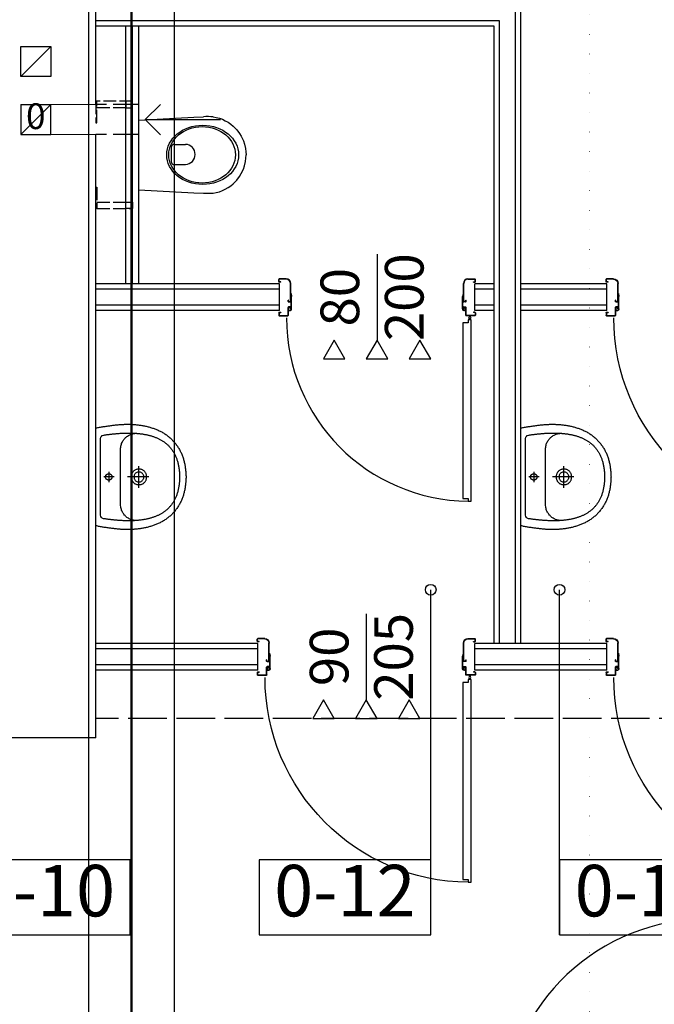
# Model space of a CAD drawing. Units: millimetres. Extents: x -29646 to 2571, y -4536 to 12241.
# Drawn here: x 1688 to 1983, y 5817 to 6276 of the extents above; entities that cross this region are included whole.
import ezdxf

# ---------------------------------------------------------------- set-up
doc = ezdxf.new("R2010")
doc.units = ezdxf.units.MM
doc.linetypes.add('ACAD_ISO02W100', pattern=[15, 12, -3])
doc.linetypes.add('ACAD_ISO07W100', pattern=[3, 0, -3])
doc.layers.get('0').update_dxf_attribs({"color": 8, "lineweight": 25})
for name, color, linetype, lineweight in [('!_PZT_-_KANALIZACJA_DESZCZOWA', 96, 'Continuous', 50), ('BLOK', 8, 'Continuous', 50), ('WAW_DRZWI', 8, 'Continuous', 25), ('WAW_DRZWI OPIS', 8, 'Continuous', 25), ('WAW_GIPSOKARTON', 8, 'Continuous', 25), ('WAW_ISTNIEJĄCE PODCIĄGI I NADPROŻA', 8, 'ACAD_ISO02W100', 25), ('WAW_OPIS', 8, 'Continuous', 25), ('WAW_OPIS OSIE PRZEKROJOWE', 8, 'Continuous', 25), ('WAW_TRANSFER POWIETRZA', 8, 'Continuous', 25), ('WAW_WENTYLACJA', 8, 'Continuous', 25), ('WAW_WYPOSAŻENIE', 8, 'Continuous', 25), ('WAW_ŚCIANY ISTNIEJĄCE', 8, 'Continuous', 25)]:
    doc.layers.add(name, color=color, linetype=linetype, lineweight=lineweight)
doc.styles.add('ARIAL', font='arial.ttf')
doc.styles.add('OPIS', font='romans.shx', dxfattribs={"width": 0.8})

# ---------------------------------------------------------------- blocks, each defined once
blk = doc.blocks.new('UMYWALKA_50_GÓRA_-_KOŁONT')
blk.add_line((14.6, -60), (14.6, -60))
for points in [[(227.1, 0), (0, 0), (-228, 0), (-228.9, -4.2), (-229.9, -8.5), (-230.7, -12.8), (-231.6, -17.2), (-232.4, -21.5), (-233.2, -25.9), (-233.9, -30.3), (-234.6, -34.7), (-235.3, -39.2), (-236, -43.6), (-236.6, -48), (-237.3, -52.5), (-237.9, -56.9), (-238.5, -61.3), (-239.1, -65.7), (-239.7, -70.1), (-240.3, -74.5), (-240.8, -78.9), (-241.4, -83.2), (-242, -87.5), (-242.4, -91.7), (-242.9, -95.9), (-243.3, -100.1), (-243.6, -104.3), (-244, -108.5), (-244.3, -112.8), (-244.6, -117), (-244.8, -121.2), (-245, -125.4), (-245.2, -129.7), (-245.4, -133.9), (-245.5, -138.1), (-245.5, -142.4), (-245.6, -146.6), (-245.6, -150.9), (-245.5, -155.1), (-245.4, -159.3), (-245.3, -163.5), (-245.1, -167.8), (-244.9, -172), (-244.7, -176.2), (-244.4, -180.4), (-244, -184.7), (-243.7, -188.9), (-243.2, -193.1), (-242.8, -197.3), (-242.2, -201.4), (-241.7, -205.6), (-241.1, -209.8), (-240.4, -214), (-239.7, -218.1), (-238.9, -222.3), (-238.1, -226.4), (-237.2, -230.5), (-236.3, -234.7), (-235.3, -238.8), (-234.3, -242.9), (-233.2, -246.9), (-232.1, -251), (-230.9, -255.1), (-229.7, -259.1), (-228.3, -263.1), (-227, -267.2), (-225.6, -271.2), (-224.1, -275.1), (-222.5, -279.1), (-220.9, -283.1), (-219.3, -287), (-217.5, -290.9), (-217.5, -290.9), (-215.7, -294.9), (-213.7, -298.9), (-211.7, -302.9), (-209.7, -306.7), (-207.5, -310.5), (-205.3, -314.3), (-203.1, -318), (-200.7, -321.6), (-198.3, -325.2), (-195.8, -328.7), (-193.3, -332.1), (-190.7, -335.5), (-188, -338.9), (-185.3, -342.1), (-182.5, -345.4), (-179.6, -348.5), (-176.6, -351.6), (-173.6, -354.7), (-170.5, -357.7), (-167.4, -360.6), (-164.1, -363.5), (-160.8, -366.3), (-157.5, -369.1), (-154, -371.8), (-150.5, -374.5), (-146.9, -377.1), (-143.3, -379.6), (-139.6, -382.1), (-135.8, -384.6), (-132.2, -386.8), (-128.6, -389), (-124.9, -391.1), (-121.1, -393.1), (-117.4, -395), (-113.5, -396.8), (-109.6, -398.6), (-105.7, -400.3), (-101.7, -401.9), (-97.7, -403.4), (-93.6, -404.8), (-89.5, -406.2), (-85.4, -407.5), (-81.3, -408.7), (-77.1, -409.8), (-72.9, -410.9), (-68.7, -411.9), (-64.5, -412.9), (-60.2, -413.7), (-55.9, -414.5), (-51.7, -415.3), (-47.4, -416), (-43.1, -416.6), (-38.8, -417.2), (-34.5, -417.7), (-30.2, -418.2), (-25.9, -418.6), (-21.6, -419), (-17.4, -419.3), (-13.1, -419.5), (-8.9, -419.8), (-4.6, -419.9), (-0.4, -420.1), (-0.4, -420.1), (3.8, -419.9), (8, -419.8), (12.2, -419.5), (16.5, -419.3), (20.8, -419), (25.1, -418.6), (29.3, -418.2), (33.6, -417.7), (37.9, -417.2), (42.2, -416.6), (46.5, -416), (50.8, -415.3), (55.1, -414.5), (59.3, -413.7), (63.6, -412.9), (67.8, -411.9), (72, -410.9), (76.2, -409.8), (80.4, -408.7), (84.6, -407.5), (88.7, -406.2), (92.8, -404.8), (96.8, -403.4), (100.8, -401.9), (104.8, -400.3), (108.7, -398.6), (112.6, -396.8), (116.5, -395), (120.3, -393.1), (124, -391.1), (127.7, -389), (131.3, -386.8), (134.9, -384.6), (134.9, -384.6), (138.7, -382.1), (142.4, -379.6), (146.1, -377.1), (149.7, -374.5), (153.2, -371.8), (156.6, -369.1), (160, -366.3), (163.3, -363.5), (166.5, -360.6), (169.7, -357.7), (172.7, -354.7), (175.8, -351.6), (178.7, -348.5), (181.6, -345.4), (184.4, -342.1), (187.1, -338.9), (189.8, -335.5), (192.4, -332.1), (195, -328.7), (197.4, -325.2), (199.8, -321.6), (202.2, -318), (204.5, -314.3), (206.7, -310.5), (208.8, -306.7), (210.9, -302.9), (212.9, -298.9), (214.8, -294.9), (216.7, -290.9), (216.7, -290.9), (218.4, -287), (220.1, -283.1), (221.7, -279.1), (223.2, -275.1), (224.7, -271.2), (226.1, -267.2), (227.5, -263.1), (228.8, -259.1), (230, -255.1), (231.2, -251), (232.4, -246.9), (233.4, -242.9), (234.5, -238.8), (235.4, -234.7), (236.4, -230.5), (237.2, -226.4), (238, -222.3), (238.8, -218.1), (239.5, -214), (240.2, -209.8), (240.8, -205.6), (241.4, -201.4), (241.9, -197.3), (242.4, -193.1), (242.8, -188.9), (243.2, -184.7), (243.5, -180.4), (243.8, -176.2), (244.1, -172), (244.3, -167.8), (244.4, -163.5), (244.6, -159.3), (244.6, -155.1), (244.7, -150.9), (244.7, -146.6), (244.7, -142.4), (244.6, -138.1), (244.5, -133.9), (244.3, -129.7), (244.2, -125.4), (244, -121.2), (243.7, -117), (243.4, -112.8), (243.1, -108.5), (242.8, -104.3), (242.4, -100.1), (242, -95.9), (241.6, -91.7), (241.1, -87.5), (241.1, -87.5), (240.5, -83.2), (240, -78.9), (239.4, -74.5), (238.8, -70.1), (238.2, -65.7), (237.6, -61.3), (237, -56.9), (236.4, -52.5), (235.8, -48), (235.1, -43.6), (234.4, -39.2), (233.7, -34.7), (233, -30.3), (232.3, -25.9), (231.5, -21.5), (230.7, -17.2), (229.8, -12.8), (229, -8.5), (228, -4.2)], [(-0.4, -389.9), (4.4, -389.8), (9.2, -389.7), (13.9, -389.5), (18.6, -389.2), (23.2, -388.9), (27.7, -388.5), (32.1, -388), (36.5, -387.5), (40.8, -386.9), (45, -386.2), (49.1, -385.5), (53.2, -384.8), (57.2, -383.9), (61.2, -383), (65.1, -382.1), (68.9, -381.1), (72.6, -380), (76.3, -378.9), (79.9, -377.7), (83.5, -376.5), (87, -375.2), (90.4, -373.9), (93.8, -372.5), (97.1, -371.1), (100.3, -369.6), (103.5, -368), (106.6, -366.4), (109.7, -364.8), (112.7, -363.1), (115.6, -361.4), (118.5, -359.6), (121.3, -357.7), (124, -355.8), (126.8, -353.9), (129.4, -351.9), (132, -349.9), (134.5, -347.9), (137, -345.8), (139.4, -343.6), (141.8, -341.4), (144.1, -339.2), (146.4, -336.9), (148.6, -334.6), (150.7, -332.3), (152.9, -329.9), (154.9, -327.4), (156.9, -325), (158.9, -322.5), (160.8, -319.9), (162.6, -317.4), (164.4, -314.8), (166.2, -312.1), (167.9, -309.5), (169.6, -306.7), (171.2, -304), (172.8, -301.2), (174.3, -298.4), (175.8, -295.6), (177.2, -292.7), (178.6, -289.8), (179.9, -286.9), (181.2, -284), (182.5, -281), (183.7, -278), (184.9, -275), (186, -271.9), (187.1, -268.9), (188.2, -265.8), (189.2, -262.6), (190.2, -259.5), (191.1, -256.3), (192, -253.2), (192.9, -249.9), (193.7, -246.7), (194.5, -243.5), (195.3, -240.2), (196, -236.9), (196.7, -233.6), (197.3, -230.3), (197.9, -227), (198.5, -223.6), (199.1, -220.3), (199.6, -216.9), (200.1, -213.5), (200.5, -210.1), (201, -206.7), (201.3, -203.3), (201.7, -199.8), (202, -196.4), (202.4, -192.9), (202.6, -189.5), (202.9, -186), (203.1, -182.5), (203.3, -179), (203.5, -175.6), (203.6, -172.1), (203.7, -168.6), (203.8, -165.1), (203.9, -161.5), (203.9, -158), (204, -154.5), (204, -151), (203.9, -147.5), (203.9, -144), (203.8, -140.5), (203.8, -136.9), (203.6, -133.4), (203.5, -129.9), (203.4, -126.4), (203.2, -122.9), (203, -119.4), (202.8, -115.9), (202.6, -112.4), (202.4, -108.9), (202.1, -105.4), (201.9, -102), (201.6, -98.5), (201.3, -95.1), (201, -91.6), (200.7, -88.2), (200.4, -84.8), (200, -81.4), (199.7, -78), (199.3, -74.6), (198.9, -71.2), (198.5, -67.8), (198.1, -64.5), (197.7, -61.2), (197.3, -57.9), (196.9, -54.6), (196.4, -51.3), (196, -48), (195.5, -44.8), (195.1, -41.6), (194.6, -38.3), (194.2, -35.2), (194.2, -35.2), (191.9, -29.6), (188.6, -25.7), (184.1, -23.2), (178.1, -21.9), (-0.4, -21.8), (-179, -21.9), (-185, -23.2), (-189.5, -25.7), (-192.7, -29.6), (-195, -35.2), (-195.5, -38.3), (-196, -41.6), (-196.4, -44.8), (-196.9, -48), (-197.3, -51.3), (-197.7, -54.6), (-198.2, -57.9), (-198.6, -61.2), (-199, -64.5), (-199.4, -67.8), (-199.8, -71.2), (-200.2, -74.6), (-200.5, -78), (-200.9, -81.4), (-201.2, -84.8), (-201.6, -88.2), (-201.9, -91.6), (-202.2, -95.1), (-202.5, -98.5), (-202.7, -102), (-203, -105.4), (-203.3, -108.9), (-203.5, -112.4), (-203.7, -115.9), (-203.9, -119.4), (-204.1, -122.9), (-204.2, -126.4), (-204.4, -129.9), (-204.5, -133.4), (-204.6, -136.9), (-204.7, -140.5), (-204.8, -144), (-204.8, -147.5), (-204.8, -151), (-204.8, -154.5), (-204.8, -158), (-204.8, -161.5), (-204.7, -165.1), (-204.6, -168.6), (-204.5, -172.1), (-204.3, -175.6), (-204.2, -179), (-204, -182.5), (-203.7, -186), (-203.5, -189.5), (-203.2, -192.9), (-202.9, -196.4), (-202.6, -199.8), (-202.2, -203.3), (-201.8, -206.7), (-201.4, -210.1), (-200.9, -213.5), (-200.5, -216.9), (-199.9, -220.3), (-199.4, -223.6), (-198.8, -227), (-198.2, -230.3), (-197.5, -233.6), (-196.9, -236.9), (-196.1, -240.2), (-195.4, -243.5), (-194.6, -246.7), (-193.8, -249.9), (-192.9, -253.2), (-192, -256.3), (-191.1, -259.5), (-190.1, -262.6), (-189.1, -265.8), (-188, -268.9), (-186.9, -271.9), (-185.8, -275), (-184.6, -278), (-183.4, -281), (-182.1, -284), (-180.8, -286.9), (-179.5, -289.8), (-178.1, -292.7), (-176.6, -295.6), (-175.1, -298.4), (-173.6, -301.2), (-172, -304), (-170.4, -306.7), (-168.8, -309.5), (-167.1, -312.1), (-165.3, -314.8), (-163.5, -317.4), (-161.6, -319.9), (-159.7, -322.5), (-157.8, -325), (-155.8, -327.4), (-153.7, -329.9), (-151.6, -332.3), (-149.5, -334.6), (-147.2, -336.9), (-145, -339.2), (-142.7, -341.4), (-140.3, -343.6), (-137.9, -345.8), (-135.4, -347.9), (-132.9, -349.9), (-130.3, -351.9), (-127.6, -353.9), (-124.9, -355.8), (-122.2, -357.7), (-119.3, -359.6), (-116.5, -361.4), (-113.5, -363.1), (-110.5, -364.8), (-107.5, -366.4), (-104.4, -368), (-101.2, -369.6), (-97.9, -371.1), (-94.6, -372.5), (-91.3, -373.9), (-87.8, -375.2), (-84.4, -376.5), (-80.8, -377.7), (-77.2, -378.9), (-73.5, -380), (-69.8, -381.1), (-65.9, -382.1), (-62.1, -383), (-58.1, -383.9), (-54.1, -384.8), (-50, -385.5), (-45.9, -386.2), (-41.6, -386.9), (-37.3, -387.5), (-33, -388), (-28.5, -388.5), (-24, -388.9), (-19.5, -389.2), (-14.8, -389.5), (-10.1, -389.7), (-5.3, -389.8), (-0.4, -389.9)], [(14.6, -60), (14.6, -59.8), (14.6, -59.6), (14.6, -59.4), (14.5, -59.2), (14.5, -59), (14.5, -58.8), (14.5, -58.5), (14.5, -58.3), (14.4, -58.1), (14.4, -57.9), (14.4, -57.7), (14.4, -57.5), (14.3, -57.3), (14.3, -57.1), (14.2, -56.9), (14.2, -56.7), (14.1, -56.4), (14.1, -56.2), (14, -56), (14, -55.8), (13.9, -55.6), (13.9, -55.4), (13.8, -55.2), (13.7, -55), (13.6, -54.8), (13.6, -54.6), (13.5, -54.4), (13.4, -54.2), (13.3, -54), (13.2, -53.8), (13.2, -53.6), (13.1, -53.5), (13, -53.3), (12.9, -53.1), (12.8, -52.9), (12.7, -52.7), (12.6, -52.5), (12.5, -52.3), (12.3, -52.2), (12.2, -52), (12.1, -51.8), (12, -51.6), (11.9, -51.4), (11.8, -51.3), (11.6, -51.1), (11.5, -50.9), (11.4, -50.8), (11.2, -50.6), (11.1, -50.4), (11, -50.3), (10.8, -50.1), (10.7, -49.9), (10.6, -49.8), (10.4, -49.6), (10.3, -49.5), (10.1, -49.3), (10, -49.2), (9.8, -49), (9.6, -48.9), (9.5, -48.8), (9.3, -48.6), (9.2, -48.5), (9, -48.3), (8.8, -48.2), (8.7, -48.1), (8.5, -48), (8.3, -47.8), (8.2, -47.7), (8, -47.6), (7.8, -47.5), (7.6, -47.4), (7.4, -47.2), (7.3, -47.1), (7.1, -47), (6.9, -46.9), (6.7, -46.8), (6.5, -46.7), (6.3, -46.6), (6.1, -46.5), (6, -46.4), (5.8, -46.3), (5.6, -46.3), (5.4, -46.2), (5.2, -46.1), (5, -46), (4.8, -45.9), (4.6, -45.9), (4.4, -45.8), (4.2, -45.7), (4, -45.7), (3.8, -45.6), (3.6, -45.5), (3.4, -45.5), (3.2, -45.4), (3, -45.4), (2.7, -45.3), (2.5, -45.3), (2.3, -45.3), (2.1, -45.2), (1.9, -45.2), (1.7, -45.2), (1.5, -45.1), (1.3, -45.1), (1.1, -45.1), (0.9, -45.1), (0.6, -45), (0.4, -45), (0.2, -45), (0, -45), (-0.2, -45), (-0.4, -45), (-0.6, -45), (-0.8, -45), (-1.1, -45), (-1.3, -45), (-1.5, -45), (-1.7, -45.1), (-1.9, -45.1), (-2.1, -45.1), (-2.3, -45.1), (-2.5, -45.2), (-2.7, -45.2), (-3, -45.2), (-3.2, -45.3), (-3.4, -45.3), (-3.6, -45.3), (-3.8, -45.4), (-4, -45.4), (-4.2, -45.5), (-4.4, -45.5), (-4.6, -45.6), (-4.8, -45.7), (-5, -45.7), (-5.2, -45.8), (-5.4, -45.9), (-5.6, -45.9), (-5.8, -46), (-6, -46.1), (-6.2, -46.2), (-6.4, -46.2), (-6.6, -46.3), (-6.8, -46.4), (-7, -46.5), (-7.2, -46.6), (-7.4, -46.7), (-7.5, -46.8), (-7.7, -46.9), (-7.9, -47), (-8.1, -47.1), (-8.3, -47.2), (-8.5, -47.3), (-8.6, -47.4), (-8.8, -47.6), (-9, -47.7), (-9.2, -47.8), (-9.3, -47.9), (-9.5, -48.1), (-9.7, -48.2), (-9.8, -48.3), (-10, -48.5), (-10.2, -48.6), (-10.3, -48.7), (-10.5, -48.9), (-10.6, -49), (-10.8, -49.2), (-11, -49.3), (-11.1, -49.5), (-11.3, -49.6), (-11.4, -49.8), (-11.5, -49.9), (-11.7, -50.1), (-11.8, -50.2), (-12, -50.4), (-12.1, -50.6), (-12.2, -50.7), (-12.4, -50.9), (-12.5, -51.1), (-12.6, -51.2), (-12.7, -51.4), (-12.9, -51.6), (-13, -51.8), (-13.1, -51.9), (-13.2, -52.1), (-13.3, -52.3), (-13.4, -52.5), (-13.5, -52.7), (-13.6, -52.9), (-13.7, -53), (-13.8, -53.2), (-13.9, -53.4), (-14, -53.6), (-14.1, -53.8), (-14.2, -54), (-14.3, -54.2), (-14.3, -54.4), (-14.4, -54.6), (-14.5, -54.8), (-14.6, -55), (-14.6, -55.2), (-14.7, -55.4), (-14.8, -55.6), (-14.8, -55.8), (-14.9, -56), (-14.9, -56.2), (-15, -56.4), (-15, -56.6), (-15.1, -56.8), (-15.1, -57), (-15.2, -57.2), (-15.2, -57.5), (-15.3, -57.7), (-15.3, -57.9), (-15.3, -58.1), (-15.3, -58.3), (-15.4, -58.5), (-15.4, -58.7), (-15.4, -58.9), (-15.4, -59.1), (-15.4, -59.3), (-15.4, -59.6), (-15.4, -59.8), (-15.4, -60), (-15.4, -60.2), (-15.4, -60.4), (-15.4, -60.6), (-15.4, -60.8), (-15.4, -61), (-15.4, -61.3), (-15.4, -61.5), (-15.3, -61.7), (-15.3, -61.9), (-15.3, -62.1), (-15.3, -62.3), (-15.2, -62.5), (-15.2, -62.7), (-15.1, -62.9), (-15.1, -63.1), (-15.1, -63.4), (-15, -63.6), (-15, -63.8), (-14.9, -64), (-14.8, -64.2), (-14.8, -64.4), (-14.7, -64.6), (-14.7, -64.8), (-14.6, -65), (-14.5, -65.2), (-14.4, -65.4), (-14.4, -65.6), (-14.3, -65.8), (-14.2, -66), (-14.1, -66.2), (-14, -66.4), (-13.9, -66.6), (-13.8, -66.7), (-13.7, -66.9), (-13.6, -67.1), (-13.5, -67.3), (-13.4, -67.5), (-13.3, -67.7), (-13.2, -67.9), (-13.1, -68), (-13, -68.2), (-12.9, -68.4), (-12.8, -68.6), (-12.6, -68.7), (-12.5, -68.9), (-12.4, -69.1), (-12.3, -69.2), (-12.1, -69.4), (-12, -69.6), (-11.8, -69.7), (-11.7, -69.9), (-11.6, -70.1), (-11.4, -70.2), (-11.3, -70.4), (-11.1, -70.5), (-11, -70.7), (-10.8, -70.8), (-10.7, -71), (-10.5, -71.1), (-10.4, -71.3), (-10.2, -71.4), (-10, -71.5), (-9.9, -71.7), (-9.7, -71.8), (-9.5, -71.9), (-9.4, -72.1), (-9.2, -72.2), (-9, -72.3), (-8.9, -72.4), (-8.7, -72.5), (-8.5, -72.7), (-8.3, -72.8), (-8.1, -72.9), (-8, -73), (-7.8, -73.1), (-7.6, -73.2), (-7.4, -73.3), (-7.2, -73.4), (-7, -73.5), (-6.8, -73.6), (-6.6, -73.7), (-6.4, -73.8), (-6.2, -73.8), (-6, -73.9), (-5.8, -74), (-5.7, -74.1), (-5.5, -74.1), (-5.3, -74.2), (-5, -74.3), (-4.8, -74.3), (-4.6, -74.4), (-4.4, -74.5), (-4.2, -74.5), (-4, -74.6), (-3.8, -74.6), (-3.6, -74.7), (-3.4, -74.7), (-3.2, -74.7), (-3, -74.8), (-2.8, -74.8), (-2.6, -74.9), (-2.4, -74.9), (-2.1, -74.9), (-1.9, -74.9), (-1.7, -75), (-1.5, -75), (-1.3, -75), (-1.1, -75), (-0.9, -75), (-0.7, -75), (-0.5, -75), (-0.2, -75), (0, -75), (0.2, -75), (0.4, -75), (0.6, -75), (0.8, -75), (1, -74.9), (1.2, -74.9), (1.5, -74.9), (1.7, -74.9), (1.9, -74.8), (2.1, -74.8), (2.3, -74.8), (2.5, -74.7), (2.7, -74.7), (2.9, -74.6), (3.1, -74.6), (3.3, -74.5), (3.5, -74.5), (3.7, -74.4), (3.9, -74.4), (4.1, -74.3), (4.3, -74.2), (4.5, -74.2), (4.7, -74.1), (4.9, -74), (5.1, -73.9), (5.3, -73.9), (5.5, -73.8), (5.7, -73.7), (5.9, -73.6), (6.1, -73.5), (6.3, -73.4), (6.5, -73.3), (6.7, -73.2), (6.9, -73.1), (7, -73), (7.2, -72.9), (7.4, -72.8), (7.6, -72.7), (7.8, -72.6), (7.9, -72.4), (8.1, -72.3), (8.3, -72.2), (8.5, -72.1), (8.6, -72), (8.8, -71.8), (9, -71.7), (9.1, -71.6), (9.3, -71.4), (9.5, -71.3), (9.6, -71.1), (9.8, -71), (9.9, -70.8), (10.1, -70.7), (10.2, -70.6), (10.4, -70.4), (10.5, -70.2), (10.7, -70.1), (10.8, -69.9), (11, -69.8), (11.1, -69.6), (11.2, -69.4), (11.4, -69.3), (11.5, -69.1), (11.6, -68.9), (11.7, -68.8), (11.9, -68.6), (12, -68.4), (12.1, -68.2), (12.2, -68.1), (12.3, -67.9), (12.4, -67.7), (12.5, -67.5), (12.7, -67.3), (12.8, -67.2), (12.9, -67), (13, -66.8), (13, -66.6), (13.1, -66.4), (13.2, -66.2), (13.3, -66), (13.4, -65.8), (13.5, -65.6), (13.6, -65.4), (13.6, -65.2), (13.7, -65), (13.8, -64.8), (13.8, -64.6), (13.9, -64.4), (14, -64.2), (14, -64), (14.1, -63.8), (14.1, -63.6), (14.2, -63.4), (14.2, -63.2), (14.3, -63), (14.3, -62.8), (14.3, -62.6), (14.4, -62.4), (14.4, -62.1), (14.4, -61.9), (14.5, -61.7), (14.5, -61.5), (14.5, -61.3), (14.5, -61.1), (14.5, -60.9), (14.6, -60.7), (14.6, -60.5), (14.6, -60.2), (14.6, -60)], [(35.6, -200.5), (35.4, -204.1), (35, -207.5), (34.4, -210.8), (33.4, -213.8), (32.3, -216.6), (31, -219.3), (29.4, -221.7), (27.7, -224), (25.8, -226.1), (23.8, -228), (21.6, -229.7), (19.3, -231.2), (16.9, -232.5), (14.4, -233.7), (11.8, -234.6), (9.1, -235.4), (6.4, -235.9), (3.7, -236.3), (0.9, -236.5), (-1.8, -236.5), (-4.6, -236.3), (-7.3, -235.9), (-10, -235.4), (-12.7, -234.6), (-15.3, -233.7), (-17.8, -232.5), (-20.2, -231.2), (-22.5, -229.7), (-24.7, -228), (-26.7, -226.1), (-28.6, -224), (-30.3, -221.7), (-31.8, -219.3), (-33.2, -216.6), (-34.3, -213.8), (-35.2, -210.7), (-35.9, -207.5), (-36.3, -204.1), (-36.4, -200.5), (-36.3, -196.9), (-35.9, -193.5), (-35.2, -190.3), (-34.3, -187.3), (-33.2, -184.4), (-31.8, -181.8), (-30.3, -179.3), (-28.6, -177), (-26.7, -175), (-24.7, -173.1), (-22.5, -171.4), (-20.2, -169.8), (-17.8, -168.5), (-15.3, -167.4), (-12.7, -166.4), (-10, -165.7), (-7.3, -165.1), (-4.6, -164.7), (-1.8, -164.5), (1, -164.5), (3.7, -164.7), (6.4, -165.1), (9.2, -165.7), (11.8, -166.4), (14.4, -167.4), (16.9, -168.5), (19.3, -169.8), (21.6, -171.4), (23.8, -173.1), (25.8, -175), (27.7, -177), (29.4, -179.3), (31, -181.8), (32.3, -184.4), (33.4, -187.3), (34.4, -190.3), (35, -193.5), (35.4, -196.9), (35.6, -200.5)], [(22.6, -200.5), (22.3, -204.2), (21.7, -207.6), (20.6, -210.6), (19.2, -213.3), (17.4, -215.7), (15.4, -217.8), (13.1, -219.5), (10.6, -221), (8, -222.1), (5.3, -222.9), (2.4, -223.4), (-0.4, -223.5), (-3.3, -223.4), (-6.1, -222.9), (-8.9, -222.1), (-11.5, -221), (-14, -219.5), (-16.2, -217.8), (-18.3, -215.7), (-20, -213.3), (-21.5, -210.6), (-22.5, -207.6), (-23.2, -204.2), (-23.4, -200.5), (-23.2, -196.8), (-22.5, -193.5), (-21.5, -190.5), (-20, -187.7), (-18.3, -185.3), (-16.2, -183.3), (-14, -181.5), (-11.5, -180.1), (-8.9, -179), (-6.1, -178.2), (-3.3, -177.7), (-0.4, -177.5), (2.4, -177.7), (5.3, -178.2), (8, -179), (10.6, -180.1), (13.1, -181.5), (15.4, -183.3), (17.4, -185.3), (19.2, -187.7), (20.6, -190.5), (21.7, -193.5), (22.3, -196.9), (22.6, -200.5)]]:
    blk.add_lwpolyline(points, close=True)
for points in [[(-0.4, -85.3), (-0.4, -36.9)], [(-24.7, -60), (23.9, -60)], [(-129.4, -115), (-134.3, -115.2), (-139, -115.6), (-143.6, -116.3), (-148, -117.3), (-152.3, -118.6), (-156.4, -120), (-160.4, -121.7), (-164.2, -123.6), (-167.8, -125.8), (-171.3, -128), (-174.6, -130.5), (-177.8, -133.1), (-180.7, -135.8), (-183.5, -138.7), (-186.2, -141.7), (-188.6, -144.8), (-190.9, -148), (-193, -151.2), (-194.9, -154.5), (-196.7, -157.9), (-198.2, -161.2), (-199.6, -164.6), (-200.7, -168), (-201.7, -171.4), (-202.5, -174.7), (-203.1, -178), (-203.4, -181.3), (-203.6, -184.5), (-203.6, -187.6), (-203.4, -190.6)], [(128.6, -115), (-0.4, -115), (-129.4, -115)], [(202.5, -190.6), (202.7, -187.6), (202.8, -184.5), (202.6, -181.3), (202.2, -178), (201.6, -174.7), (200.8, -171.4), (199.9, -168), (198.7, -164.6), (197.3, -161.2), (195.8, -157.9), (194.1, -154.5), (192.1, -151.2), (190, -148), (187.8, -144.8), (185.3, -141.7), (182.7, -138.7), (179.9, -135.8), (176.9, -133.1), (173.7, -130.5), (170.4, -128), (166.9, -125.8), (163.3, -123.6), (159.5, -121.7), (155.5, -120), (151.4, -118.6), (147.1, -117.3), (142.7, -116.3), (138.1, -115.6), (133.4, -115.2), (128.6, -115)], [(-0.4, -247.3), (-0.4, -147.2)], [(50.5, -200.8), (-51.3, -200.8)]]:
    blk.add_lwpolyline(points)
blk = doc.blocks.new('A$C025C3CD6')
for p, q in [((-42.83, 14.37), (-43.99, 13.41)), ((-41.59, 15.22), (-42.83, 14.37)), ((-40.29, 15.97), (-41.59, 15.22)), ((-38.93, 16.6), (-40.29, 15.97)), ((-37.53, 17.12), (-38.93, 16.6)), ((-36.08, 17.51), (-37.53, 17.12)), ((-34.69, 17.77), (-36.08, 17.51)), ((-25.7, 17.57), (-30.14, 17.82)), ((0, 16.26), (-25.7, 17.57)), ((0, 16.26), (0, -16.26)), ((-46.94, 10), (-47.72, 8.71)), ((-45.6, 11.77), (-46.94, 10)), ((-43.99, 13.41), (-45.6, 11.77)), ((-49.25, 5.07), (-49.72, 3.02)), ((-48.77, 6.54), (-49.25, 5.07)), ((-47.72, 8.71), (-48.77, 6.54)), ((-49.92, 1.52), (-50, 0)), ((-49.92, -1.52), (-50, 0)), ((-49.72, 3.02), (-49.92, 1.52)), ((-16.51, 4.44), (-21.77, 4.44)), ((-15.21, 3.5), (-15.21, -4)), ((-49.72, -3.02), (-49.92, -1.52)), ((-49.25, -5.07), (-49.72, -3.02)), ((-48.77, -6.54), (-49.25, -5.07)), ((-47.72, -8.71), (-48.77, -6.54)), ((-46.94, -10), (-47.72, -8.71)), ((-16.51, -4.94), (-21.77, -4.94)), ((-45.6, -11.77), (-46.94, -10)), ((-43.99, -13.41), (-45.6, -11.77)), ((-42.83, -14.37), (-43.99, -13.41)), ((-41.59, -15.22), (-42.83, -14.37)), ((-40.29, -15.97), (-41.59, -15.22)), ((-38.93, -16.6), (-40.29, -15.97)), ((-37.53, -17.12), (-38.93, -16.6)), ((-36.08, -17.51), (-37.53, -17.12)), ((-34.69, -17.77), (-36.08, -17.51)), ((-25.7, -17.57), (-30.14, -17.82)), ((0, -16.26), (-25.7, -17.57))]:
    blk.add_line(p, q)
at = {"linetype": 'ACAD_ISO02W100', "ltscale": 0.5}
for points in [[(19.5, 25), (3, 25), (3, -25), (19.5, -25)], [(20, 25), (20, 15), (19.5, 15), (19.5, 25), (20, 25)], [(19.5, 22), (6, 22), (6, -22), (19.5, -22)], [(20, -25), (20, -15), (19.5, -15), (19.5, -25), (20, -25)]]:
    blk.add_lwpolyline(points, dxfattribs=at)
for points in [[(6, 22), (3, 22), (3, 25), (6, 25)], [(6, -22), (3, -22), (3, -25), (6, -25)]]:
    blk.add_lwpolyline(points, close=True, dxfattribs=at)
for centre, radius, start, end in [((-32.01, -15.47), 33.34, 86.782, 94.6091), ((-21.54, -0.25), 4.7, 92.8022, 267.1978), ((-16.39, 3.24), 1.2, 12.2339, 95.8899), ((-16.39, -3.75), 1.2, 264.1101, 347.7661), ((-32.01, 15.47), 33.34, 265.3909, 273.218)]:
    blk.add_arc(centre, radius, start, end)
for centre, major_axis, ratio in [((-29.75, -0.05), (-16.75, 0), 0.823529), ((-29.5, -0.05), (-15.54, 0), 0.845174)]:
    blk.add_ellipse(centre, major_axis=major_axis, ratio=ratio)
blk = doc.blocks.new('A$C3673487A')
for p, q in [((-14.75, 97.85), (-14.75, 101.05)), ((-14.6, 97.85), (-14.6, 101.05)), ((-13.5, 101.3), (-14.5, 101.3)), ((-13.5, 101.15), (-14.5, 101.15)), ((-13.4, 100.4), (-13.4, 101.05)), ((-13.25, 100.4), (-13.25, 101.05)), ((0.75, 101.05), (0.75, 100.4)), ((0.9, 101.05), (0.9, 100.4)), ((1, 101.3), (2.1, 101.3)), ((1, 101.15), (2.1, 101.15)), ((2.2, 101.05), (2.2, 97.05)), ((2.35, 101.05), (2.35, 97.05)), ((-13.25, 100.4), (-13.4, 100.4)), ((-4.3, 96.95), (-4.85, 96.95)), ((-4.85, 96.8), (-4.85, 96.95)), ((-4.3, 96.8), (-4.85, 96.8)), ((-4.2, 96.72), (-4.2, 95.93)), ((-4.05, 96.7), (-4.05, 95.95)), ((-1.7, 95.85), (-1.7, 96.7)), ((-1.55, 95.85), (-1.55, 96.7)), ((2.1, 96.95), (-1.45, 96.95)), ((2.1, 96.8), (-1.45, 96.8)), ((0.75, 100.4), (0.9, 100.4)), ((-4.3, 95.85), (-12.6, 95.85)), ((-4.3, 95.7), (-12.6, 95.7)), ((-7.97, 95.55), (-7.94, 95.7)), ((-7.97, 95.55), (-6.6, 95.3)), ((-7.94, 95.7), (-6.56, 95.45)), ((-0.78, 95.45), (-6.56, 95.45)), ((-0.78, 95.3), (-6.55, 95.3)), ((-0.78, 95.75), (-1.45, 95.75)), ((-0.78, 95.6), (-1.45, 95.6)), ((-0.7, 95.53), (-0.7, 95.53)), ((-0.55, 95.53), (-0.55, 95.53)), ((-4.3, 5.3), (-12.6, 5.3)), ((-4.3, 5.15), (-12.6, 5.15)), ((-7.97, 5.45), (-6.6, 5.7)), ((-7.97, 5.45), (-7.94, 5.3)), ((-7.94, 5.3), (-6.56, 5.55)), ((-0.78, 5.55), (-6.56, 5.55)), ((-0.78, 5.7), (-6.55, 5.7)), ((-4.2, 4.28), (-4.2, 5.07)), ((-4.05, 4.3), (-4.05, 5.05)), ((-1.7, 5.15), (-1.7, 4.3)), ((-1.55, 5.15), (-1.55, 4.3)), ((-0.78, 5.4), (-1.45, 5.4)), ((-0.78, 5.25), (-1.45, 5.25)), ((-0.7, 5.48), (-0.7, 5.48)), ((-0.55, 5.48), (-0.55, 5.48)), ((-14.75, 3.15), (-14.75, -0.05)), ((-14.6, 3.15), (-14.6, -0.05)), ((-13.25, 0.6), (-13.4, 0.6)), ((-13.4, 0.6), (-13.4, -0.05)), ((-13.25, 0.6), (-13.25, -0.05)), ((-4.85, 4.2), (-4.85, 4.05)), ((-4.3, 4.2), (-4.85, 4.2)), ((-4.3, 4.05), (-4.85, 4.05)), ((2.1, 4.2), (-1.45, 4.2)), ((2.1, 4.05), (-1.45, 4.05)), ((0.75, 0.6), (0.9, 0.6)), ((0.75, -0.05), (0.75, 0.6)), ((0.9, -0.05), (0.9, 0.6)), ((2.2, -0.05), (2.2, 3.95)), ((2.35, -0.05), (2.35, 3.95)), ((2.35, 2.55), (2.92, 2.55)), ((2.35, 2.05), (2.92, 2.05)), ((4.35, 2.55), (3.78, 2.55)), ((4.35, 2.05), (3.78, 2.05)), ((-13.5, -0.15), (-14.5, -0.15)), ((-13.5, -0.3), (-14.5, -0.3)), ((1, -0.15), (2.1, -0.15)), ((1, -0.3), (2.1, -0.3))]:
    blk.add_line(p, q)
at = {"color": 251}
for p, q in [((-1.35, 95.9), (-1.35, 96.7)), ((-1.35, 96.7), (-0.05, 96.7)), ((-0.05, 96.7), (-0.05, 95.8)), ((-1.35, 95.9), (-0.55, 95.9)), ((-0.55, 95.3), (-0.55, 95.9)), ((-1.35, 5.1), (-0.55, 5.1)), ((-1.35, 5.1), (-1.35, 4.3)), ((-0.55, 5.7), (-0.55, 5.1)), ((-0.05, 4.3), (-0.05, 5.2)), ((-1.35, 4.3), (-0.05, 4.3))]:
    blk.add_line(p, q, dxfattribs=at)
blk.add_lwpolyline([(98.75, 1.6), (4.35, 1.6), (4.35, 3), (5.65, 3), (5.65, 5.6), (97.45, 5.6), (97.45, 3), (98.75, 3), (98.75, 1.6)])
blk.add_circle((3.35, 2.3), 0.5)
for centre, radius, start, end in [((-14.5, 101.05), 0.25, 90, 180), ((-14.5, 101.05), 0.1, 90, 180), ((-13.5, 101.05), 0.25, 0, 90), ((-13.5, 101.05), 0.1, 0, 90), ((1, 101.05), 0.25, 90, 180), ((1, 101.05), 0.1, 90, 180), ((2.1, 101.05), 0.25, 0, 90), ((2.1, 101.05), 0.1, 0, 90), ((-12.6, 97.85), 2.15, 180, 270), ((-12.6, 97.85), 2, 180, 270), ((-4.3, 96.7), 0.25, 0, 90), ((-4.3, 96.7), 0.1, 10.351, 90), ((-1.45, 96.7), 0.25, 90, 180), ((-1.45, 96.7), 0.1, 90, 180), ((2.1, 97.05), 0.25, 270, 0), ((2.1, 97.05), 0.1, 270, 0), ((3.35, 2.3), 95.4, 0.4231, 89.9989), ((-6.55, 95.55), 0.25, 259.7325, 270), ((-4.3, 95.95), 0.25, 270, 0), ((-4.3, 95.95), 0.1, 270, 349.649), ((-1.45, 95.85), 0.25, 180, 270), ((-1.45, 95.85), 0.1, 180, 270), ((-0.78, 95.53), 0.225, 0, 90), ((-0.78, 95.53), 0.075, 0, 90), ((-0.78, 95.53), 0.075, 270, 0), ((-0.78, 95.53), 0.225, 270, 0), ((-12.6, 3.15), 2.15, 90, 180), ((-12.6, 3.15), 2, 90, 180), ((-6.55, 5.45), 0.25, 90, 100.2675), ((-4.3, 5.05), 0.25, 0, 90), ((-4.3, 5.05), 0.1, 10.351, 90), ((-1.45, 5.15), 0.25, 90, 180), ((-1.45, 5.15), 0.1, 90, 180), ((-0.78, 5.48), 0.225, 0, 90), ((-0.78, 5.48), 0.075, 0, 90), ((-0.78, 5.48), 0.075, 270, 0), ((-0.78, 5.48), 0.225, 270, 0), ((-4.3, 4.3), 0.25, 270, 0), ((-4.3, 4.3), 0.1, 270, 349.649), ((-1.45, 4.3), 0.25, 180, 270), ((-1.45, 4.3), 0.1, 180, 270), ((2.1, 3.95), 0.25, 0, 90), ((2.1, 3.95), 0.1, 0, 90), ((-14.5, -0.05), 0.25, 180, 270), ((-14.5, -0.05), 0.1, 180, 270), ((-13.5, -0.05), 0.25, 270, 0), ((-13.5, -0.05), 0.1, 270, 0), ((1, -0.05), 0.25, 180, 270), ((1, -0.05), 0.1, 180, 270), ((2.1, -0.05), 0.25, 270, 0), ((2.1, -0.05), 0.1, 270, 0)]:
    blk.add_arc(centre, radius, start, end)
for centre, start, end in [((-0.55, 95.8), 270, 0), ((-0.55, 5.2), 0, 90)]:
    blk.add_arc(centre, 0.5, start, end, dxfattribs=at)
blk.add_point((-0.05, 96.4))
blk.add_point((-0.05, 4.6), dxfattribs=at)
blk = doc.blocks.new('A$C45B76951')
for p, q in [((-91.3, 7.25), (-91.3, 8.25)), ((-91.15, 7.25), (-91.15, 8.25)), ((-87.85, 8.5), (-91.05, 8.5)), ((-87.85, 8.35), (-91.05, 8.35)), ((-90.4, 7.15), (-91.05, 7.15)), ((-90.4, 7), (-91.05, 7)), ((-90.4, 7), (-90.4, 7.15)), ((-85.85, -1.95), (-85.85, 6.35)), ((-85.7, -1.95), (-85.7, 6.35)), ((-5.3, -1.95), (-5.3, 6.35)), ((-5.15, -1.95), (-5.15, 6.35)), ((-3.15, 8.5), (0.05, 8.5)), ((-3.15, 8.35), (0.05, 8.35)), ((-0.6, 7), (-0.6, 7.15)), ((-0.6, 7.15), (0.05, 7.15)), ((-0.6, 7), (0.05, 7)), ((0.15, 7.25), (0.15, 8.25)), ((0.3, 7.25), (0.3, 8.25)), ((-85.55, 1.72), (-85.7, 1.69)), ((-85.7, 1.69), (-85.45, 0.31)), ((-85.55, 1.72), (-85.3, 0.35)), ((-85.45, -5.47), (-85.45, 0.31)), ((-85.3, -5.47), (-85.3, 0.3)), ((-5.45, 1.72), (-5.7, 0.35)), ((-5.7, -5.47), (-5.7, 0.3)), ((-5.3, 1.69), (-5.55, 0.31)), ((-5.55, -5.47), (-5.55, 0.31)), ((-5.45, 1.72), (-5.3, 1.69)), ((-86.95, -1.95), (-86.95, -1.4)), ((-86.8, -1.4), (-86.95, -1.4)), ((-86.8, -1.95), (-86.8, -1.4)), ((-86.72, -2.05), (-85.93, -2.05)), ((-86.7, -2.2), (-85.95, -2.2)), ((-85.85, -4.55), (-86.7, -4.55)), ((-5.15, -4.55), (-4.3, -4.55)), ((-4.28, -2.05), (-5.07, -2.05)), ((-4.3, -2.2), (-5.05, -2.2)), ((-4.2, -1.4), (-4.05, -1.4)), ((-4.2, -1.95), (-4.2, -1.4)), ((-4.05, -1.95), (-4.05, -1.4)), ((-91.3, -7.25), (-91.3, -8.35)), ((-91.15, -7.25), (-91.15, -8.35)), ((-91.05, -7), (-90.4, -7)), ((-91.05, -7.15), (-90.4, -7.15)), ((-91.05, -8.45), (-87.05, -8.45)), ((-91.05, -8.6), (-87.05, -8.6)), ((-90.4, -7), (-90.4, -7.15)), ((-86.95, -8.35), (-86.95, -4.8)), ((-86.8, -8.35), (-86.8, -4.8)), ((-85.85, -4.7), (-86.7, -4.7)), ((-85.75, -5.47), (-85.75, -4.8)), ((-85.6, -5.47), (-85.6, -4.8)), ((-85.52, -5.55), (-85.52, -5.55)), ((-85.52, -5.7), (-85.52, -5.7)), ((-5.47, -5.55), (-5.47, -5.55)), ((-5.47, -5.7), (-5.47, -5.7)), ((-5.4, -5.47), (-5.4, -4.8)), ((-5.25, -5.47), (-5.25, -4.8)), ((-5.15, -4.7), (-4.3, -4.7)), ((-4.2, -8.35), (-4.2, -4.8)), ((-4.05, -8.35), (-4.05, -4.8)), ((0.05, -8.45), (-3.95, -8.45)), ((0.05, -8.6), (-3.95, -8.6)), ((-2.55, -8.6), (-2.55, -9.17)), ((-2.05, -8.6), (-2.05, -9.17)), ((-0.6, -7), (-0.6, -7.15)), ((0.05, -7), (-0.6, -7)), ((0.05, -7.15), (-0.6, -7.15)), ((0.15, -7.25), (0.15, -8.35)), ((0.3, -7.25), (0.3, -8.35)), ((-2.55, -10.6), (-2.55, -10.03)), ((-2.05, -10.6), (-2.05, -10.03))]:
    blk.add_line(p, q)
at = {"color": 251}
for p, q in [((-85.9, -4.9), (-86.7, -4.9)), ((-86.7, -4.9), (-86.7, -6.2)), ((-86.7, -6.2), (-85.8, -6.2)), ((-85.9, -4.9), (-85.9, -5.7)), ((-85.3, -5.7), (-85.9, -5.7)), ((-5.7, -5.7), (-5.1, -5.7)), ((-4.3, -6.2), (-5.2, -6.2)), ((-5.1, -4.9), (-5.1, -5.7)), ((-5.1, -4.9), (-4.3, -4.9)), ((-4.3, -4.9), (-4.3, -6.2))]:
    blk.add_line(p, q, dxfattribs=at)
blk.add_lwpolyline([(-1.6, -95), (-1.6, -10.6), (-3, -10.6), (-3, -11.9), (-5.6, -11.9), (-5.6, -93.7), (-3, -93.7), (-3, -95), (-1.6, -95)])
blk.add_circle((-2.3, -9.6), 0.5)
for centre, radius, start, end in [((-91.05, 8.25), 0.25, 90, 180), ((-91.05, 7.25), 0.25, 180, 270), ((-91.05, 8.25), 0.1, 90, 180), ((-91.05, 7.25), 0.1, 180, 270), ((-87.85, 6.35), 2.15, 0, 90), ((-87.85, 6.35), 2, 0, 90), ((-3.15, 6.35), 2.15, 90, 180), ((-3.15, 6.35), 2, 90, 180), ((0.05, 8.25), 0.25, 0, 90), ((0.05, 8.25), 0.1, 0, 90), ((0.05, 7.25), 0.25, 270, 0), ((0.05, 7.25), 0.1, 270, 0), ((-85.55, 0.3), 0.25, 0, 10.2675), ((-5.45, 0.3), 0.25, 169.7325, 180), ((-86.7, -1.95), 0.25, 180, 270), ((-86.7, -4.8), 0.25, 90, 180), ((-86.7, -1.95), 0.1, 180, 259.649), ((-85.95, -1.95), 0.25, 270, 0), ((-85.95, -1.95), 0.1, 280.351, 0), ((-85.85, -4.8), 0.25, 0, 90), ((-5.15, -4.8), 0.25, 90, 180), ((-5.05, -1.95), 0.25, 180, 270), ((-5.05, -1.95), 0.1, 180, 259.649), ((-4.3, -1.95), 0.25, 270, 0), ((-4.3, -4.8), 0.25, 0, 90), ((-4.3, -1.95), 0.1, 280.351, 0), ((-91.05, -7.25), 0.25, 90, 180), ((-91.05, -8.35), 0.25, 180, 270), ((-91.05, -7.25), 0.1, 90, 180), ((-91.05, -8.35), 0.1, 180, 270), ((-87.05, -8.35), 0.25, 270, 0), ((-87.05, -8.35), 0.1, 270, 0), ((-86.7, -4.8), 0.1, 90, 180), ((-85.85, -4.8), 0.1, 0, 90), ((-85.52, -5.47), 0.225, 180, 270), ((-85.52, -5.47), 0.075, 180, 270), ((-85.52, -5.47), 0.075, 270, 0), ((-85.52, -5.47), 0.225, 270, 0), ((-5.47, -5.47), 0.225, 180, 270), ((-5.47, -5.47), 0.075, 180, 270), ((-5.47, -5.47), 0.075, 270, 0), ((-5.47, -5.47), 0.225, 270, 0), ((-5.15, -4.8), 0.1, 90, 180), ((-4.3, -4.8), 0.1, 0, 90), ((-3.95, -8.35), 0.25, 180, 270), ((-3.95, -8.35), 0.1, 180, 270), ((0.05, -7.25), 0.25, 0, 90), ((0.05, -7.25), 0.1, 0, 90), ((0.05, -8.35), 0.25, 270, 0), ((0.05, -8.35), 0.1, 270, 0), ((-2.3, -9.6), 85.4, 180.0014, 269.5271)]:
    blk.add_arc(centre, radius, start, end)
for centre, start, end in [((-85.8, -5.7), 270, 0), ((-5.2, -5.7), 180, 270)]:
    blk.add_arc(centre, 0.5, start, end, dxfattribs=at)
blk.add_point((-86.4, -6.2))
blk.add_point((-4.6, -6.2), dxfattribs=at)
blk = doc.blocks.new('A$C6DC131A1')
for p, q in [((0, 0), (0, 15)), ((4.5, 15), (0, 15)), ((4.5, 2.75), (4.5, 15)), ((96.5, 2.75), (96.5, 15)), ((96.5, 15), (101, 15)), ((101, 0), (101, 15)), ((-12, -3.25), (-12, 0)), ((1, 0), (-12, 0)), ((3.25, 0), (0, 0)), ((1, -0.75), (1, 0)), ((2, -1), (2, 0)), ((2.75, -0.25), (2.75, 0)), ((3.25, 0), (3.25, 2.75)), ((3.25, 2.75), (4.5, 2.75)), ((97.75, 2.75), (96.5, 2.75)), ((97.75, 0), (97.75, 2.75)), ((101, 0), (97.75, 0)), ((100, -0.75), (100, 0)), ((100, 0), (113, 0)), ((113, -3.25), (113, 0)), ((-9.75, -2.75), (-10.5, -2.75)), ((-7.25, -2.25), (-9.25, -2.25)), ((-3.5, -1.75), (-6.75, -1.75)), ((-0.25, -1.25), (-3, -1.25)), ((1, -0.75), (0.25, -0.75)), ((2, -1), (2, -2)), ((2.75, -1.75), (2.75, -2)), ((100, -0.75), (100.75, -0.75)), ((101.25, -1.25), (104, -1.25)), ((104.5, -1.75), (107.75, -1.75)), ((108.25, -2.25), (110.25, -2.25)), ((110.75, -2.75), (111.5, -2.75))]:
    blk.add_line(p, q)
for points in [[(-12, -3.25), (-11, -3.25)], [(6, -95.5), (6, -2), (2, -2), (2, -95.5), (6, -95.5)], [(113, -3.25), (112, -3.25)]]:
    blk.add_lwpolyline(points)
blk.add_circle((2.75, -1), 0.75)
for centre, radius, start, end in [((-10.5, -3.25), 0.5, 90, 180), ((-9.25, -2.75), 0.5, 90, 180), ((-6.75, -2.25), 0.5, 90, 180), ((-3, -1.75), 0.5, 90, 180), ((0.25, -1.25), 0.5, 90, 180), ((2.66, -0.97), 94.59, 272.0218, 359.983), ((100.75, -1.25), 0.5, 0, 90), ((104, -1.75), 0.5, 0, 90), ((107.75, -2.25), 0.5, 0, 90), ((110.25, -2.75), 0.5, 0, 90), ((111.5, -3.25), 0.5, 0, 90)]:
    blk.add_arc(centre, radius, start, end)
blk = doc.blocks.new('A$C3D0F5663')
blk.add_line((0, 0), (0, -35))
blk.add_lwpolyline([(-7.07, -7.07), (0, 0), (7.07, -7.07)])
blk = doc.blocks.new('A$C037B0097')
for points in [[(-25, 13.66), (-15, 13.66), (-20, 5), (-25, 13.66)], [(-5, 13.66), (5, 13.66), (0, 5), (-5, 13.66)], [(15, 13.66), (25, 13.66), (20, 5), (15, 13.66)]]:
    blk.add_lwpolyline(points)
blk = doc.blocks.new('1')
at = {"layer": 'WAW_DRZWI OPIS'}
for p, q in [((1854.21, 6166.49), (1854.21, 6126.49)), ((1849.21, 5998.99), (1849.21, 5958.99))]:
    blk.add_line(p, q, dxfattribs=at)
at = {"layer": 'WAW_GIPSOKARTON'}
for p, q in [((1918.71, 5985.24), (1918.71, 6282.74)), ((1921.21, 5985.24), (1921.21, 6285.24)), ((1911.21, 6275.24), (1723.21, 6275.24)), ((1911.21, 5985.24), (1911.21, 6275.24)), ((1908.71, 6272.74), (1723.21, 6272.74)), ((1737.21, 6152.74), (1737.21, 6272.74)), ((1740.21, 6152.74), (1740.21, 6272.74)), ((1743.21, 6152.74), (1743.21, 6272.74)), ((1908.71, 5985.24), (1908.71, 6272.74)), ((1808.71, 6152.74), (1723.21, 6152.74)), ((1808.71, 6150.24), (1723.21, 6150.24)), ((1808.71, 6140.24), (1808.71, 6152.74)), ((1908.71, 6152.74), (1899.71, 6152.74)), ((1899.71, 6140.24), (1899.71, 6152.74)), ((1908.71, 6150.24), (1899.71, 6150.24)), ((1961.21, 6152.74), (1921.21, 6152.74)), ((1961.21, 6150.24), (1921.21, 6150.24)), ((1961.21, 6140.24), (1961.21, 6152.74)), ((1808.71, 6142.74), (1723.21, 6142.74)), ((1908.71, 6142.74), (1899.71, 6142.74)), ((1961.21, 6142.74), (1921.21, 6142.74)), ((1808.71, 6140.24), (1723.21, 6140.24)), ((1908.71, 6140.24), (1899.71, 6140.24)), ((1961.21, 6140.24), (1921.21, 6140.24)), ((1798.71, 5985.24), (1723.21, 5985.24)), ((1798.71, 5972.74), (1798.71, 5985.24)), ((1961.21, 5985.24), (1899.71, 5985.24)), ((1899.71, 5972.74), (1899.71, 5985.24)), ((1961.21, 5972.74), (1961.21, 5985.24)), ((1798.71, 5982.74), (1723.21, 5982.74)), ((1961.21, 5982.74), (1899.71, 5982.74)), ((1798.71, 5975.24), (1723.21, 5975.24)), ((1798.71, 5972.74), (1723.21, 5972.74)), ((1961.21, 5975.24), (1899.71, 5975.24)), ((1961.21, 5972.74), (1899.71, 5972.74))]:
    blk.add_line(p, q, dxfattribs=at)
at = {"layer": 'WAW_ISTNIEJĄCE PODCIĄGI I NADPROŻA', "ltscale": 1.5}
blk.add_line((2071.21, 5950.24), (1723.21, 5950.24), dxfattribs=at)
at = {"layer": 'WAW_OPIS'}
for p, q in [((1879.21, 5849.49), (1879.21, 6010.24)), ((1939.21, 5849.49), (1939.21, 6010.24))]:
    blk.add_line(p, q, dxfattribs=at)
for points in [[(1659.21, 5849.49), (1739.21, 5849.49), (1739.21, 5884.49), (1659.21, 5884.49)], [(1799.21, 5849.49), (1879.21, 5849.49), (1879.21, 5884.49), (1799.21, 5884.49)], [(1939.21, 5849.49), (2019.21, 5849.49), (2019.21, 5884.49), (1939.21, 5884.49)]]:
    blk.add_lwpolyline(points, close=True, dxfattribs=at)
for centre in [(1879.21, 6010.24), (1939.21, 6010.24)]:
    blk.add_circle(centre, 2.5, dxfattribs=at)
at = {"layer": 'WAW_OPIS OSIE PRZEKROJOWE', "linetype": 'ACAD_ISO07W100', "lineweight": 15, "ltscale": 3}
blk.add_line((1953.21, 6842.24), (1953.21, 4435.24), dxfattribs=at)
at = {"layer": 'WAW_WENTYLACJA'}
for p, q in [((1688.21, 6249.24), (1688.21, 6263.24)), ((1688.21, 6263.24), (1702.21, 6263.24)), ((1688.21, 6249.24), (1702.21, 6263.24)), ((1702.21, 6263.24), (1702.21, 6249.24)), ((1702.21, 6249.24), (1688.21, 6249.24)), ((1688.21, 6236.24), (1688.21, 6222.24)), ((1688.21, 6222.24), (1702.21, 6236.24)), ((1688.21, 6236.24), (1702.21, 6236.24)), ((1702.21, 6222.24), (1702.21, 6236.24)), ((1688.21, 6222.24), (1702.21, 6222.24))]:
    blk.add_line(p, q, dxfattribs=at)
at = {"layer": 'WAW_WENTYLACJA', "linetype": 'ACAD_ISO02W100'}
for p, q in [((1743.21, 6236.24), (1723.21, 6236.24)), ((1743.21, 6222.24), (1723.21, 6222.24))]:
    blk.add_line(p, q, dxfattribs=at)
at = {"layer": 'WAW_ŚCIANY ISTNIEJĄCE'}
for p, q in [((1723.21, 6236.24), (1723.21, 6401.85)), ((1723.21, 5941.24), (1723.21, 6222.24)), ((1723.21, 5941.24), (1675.21, 5941.24))]:
    blk.add_line(p, q, dxfattribs=at)
at = {"layer": 'WAW_ŚCIANY ISTNIEJĄCE', "lineweight": 9}
for p, q in [((1723.21, 6236.24), (1702.21, 6236.24)), ((1702.21, 6222.24), (1723.21, 6222.24))]:
    blk.add_line(p, q, dxfattribs=at)
at = {"layer": 'WAW_DRZWI'}
blk.add_blockref('A$C45B76951', (1899.71, 6146.49), dxfattribs=at)
at = {"layer": 'WAW_DRZWI', "xscale": -1, "rotation": 90}
for p in [(2062.21, 6140.24), (1899.71, 5972.74), (2062.21, 5972.74)]:
    blk.add_blockref('A$C3673487A', p, dxfattribs=at)
at = {"layer": 'WAW_DRZWI', "rotation": 180}
blk.add_blockref('A$C6DC131A1', (2010.21, 5761.24), dxfattribs=at)
at = {"layer": 'WAW_TRANSFER POWIETRZA', "xscale": -1, "rotation": 180}
for p in [(1854.21, 6131.49), (1849.21, 5963.99)]:
    blk.add_blockref('A$C037B0097', p, dxfattribs=at)
at = {"layer": 'WAW_WENTYLACJA', "xscale": -1, "rotation": 90.00000000000007}
blk.add_blockref('A$C3D0F5663', (1746.21, 6229.24), dxfattribs=at)
at = {"layer": 'WAW_WYPOSAŻENIE', "rotation": 180}
blk.add_blockref('A$C025C3CD6', (1743.21, 6212.74), dxfattribs=at)
at = {"layer": 'WAW_WYPOSAŻENIE', "xscale": -0.1000000000003638, "yscale": 0.1000000000003638, "zscale": 0.1000000000003638, "rotation": 90}
for p in [(1723.21, 6062.74), (1921.21, 6062.74)]:
    blk.add_blockref('UMYWALKA_50_GÓRA_-_KOŁONT', p, dxfattribs=at)
at = {"layer": 'WAW_DRZWI OPIS', "char_height": 18, "width": 30, "attachment_point": 5, "rotation": 90, "style": 'OPIS'}
for s, insert in [('80\\P200', (1854.21, 6146.49)), ('90\\P205', (1849.21, 5978.99))]:
    blk.add_mtext(s, dxfattribs=dict(at, insert=insert))
at = {"layer": 'WAW_OPIS', "width": 45, "attachment_point": 5, "style": 'ARIAL'}
for s, insert, char_height in [('0', (1695.21, 6229.24), 12), ('0-10', (1699.21, 5866.99), 24), ('0-12', (1839.21, 5866.99), 24), ('0-11', (1979.21, 5866.99), 24)]:
    blk.add_mtext(s, dxfattribs=dict(at, insert=insert, char_height=char_height))
blk = doc.blocks.new('A$C4703e2f5')
at = {"layer": '!_PZT_-_KANALIZACJA_DESZCZOWA', "color": 0, "lineweight": 30}
for p, q in [((-351.48, 1773.22), (-351.48, -147.61)), ((-311.48, 1773.22), (-311.48, 76.57))]:
    blk.add_line(p, q, dxfattribs=at)
at = {"layer": '!_PZT_-_KANALIZACJA_DESZCZOWA'}
blk.add_line((-331.48, 1773.22), (-331.48, -147.61), dxfattribs=at)

msp = doc.modelspace()

# ---------------------------------------------------------------- block references
msp.add_blockref('A$C4703e2f5', (2071.21, 4830.24))
at = {"layer": 'BLOK'}
msp.add_blockref('1', (0, 0), dxfattribs=at)

doc.saveas('drawing.dxf')
